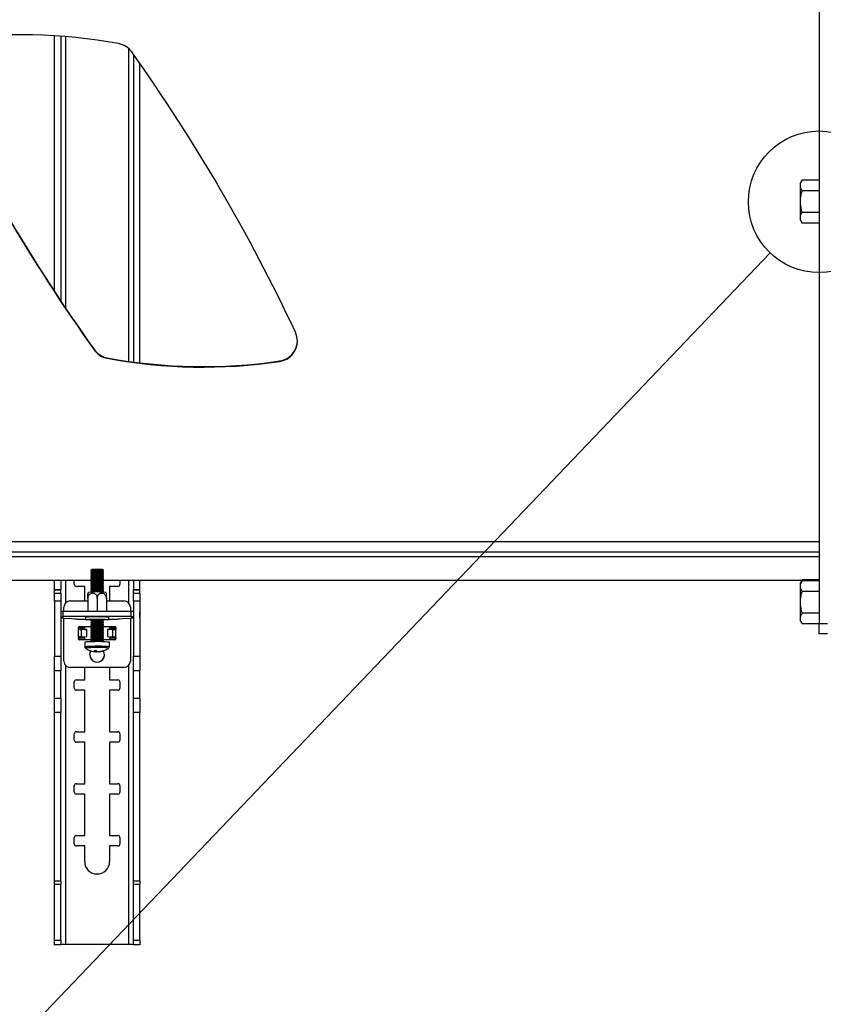
# Model space of a CAD drawing. Extents: x 5 to 292, y 5 to 205.
# Drawn here: x 50 to 63, y 66 to 82 of the extents above; entities that cross this region are included whole.
import ezdxf

# ---------------------------------------------------------------- set-up
doc = ezdxf.new("R2010")
doc.units = 0
doc.layers.get('0').update_dxf_attribs({"linetype": 'CONTINUOUS'})
doc.dimstyles.new('SLDDIMSTYLE3', dxfattribs={"dimtxt": 0.18, "dimasz": 3, "dimexe": 0, "dimexo": 0.0625, "dimgap": 0, "dimtad": 0, "dimtih": 1, "dimtoh": 1, "dimdec": 0, "dimrnd": 1e-09, "dimzin": 0, "dimtxsty": 'STANDARD', "dimblk1": 'NONE', "dimblk2": 'NONE', "dimsah": 1, "dimcen": 0.09, "dimazin": 3, "dimtfac": 3, "dimtdec": 0, "dimtofl": 0, "dimtmove": 0, "dimatfit": 3, "dimtolj": 1, "dimtzin": 0})

# ---------------------------------------------------------------- blocks, each defined once
blk = doc.blocks.new('_NONE')

msp = doc.modelspace()

# ---------------------------------------------------------------- linework, layer by layer
at = {"color": 7, "linetype": 'CONTINUOUS'}
for p, q in [((62.97264, 86.04376), (62.97264, 72.5107)), ((50.70264, 77.83635), (50.70264, 81.94169)), ((50.80264, 81.93506), (50.80264, 77.68478)), ((50.88264, 77.56499), (50.88264, 81.9289)), ((51.8893, 81.73814), (51.8893, 76.71644)), ((51.9693, 81.64066), (51.9693, 76.70538)), ((52.0693, 76.69264), (52.0693, 81.49887)), ((62.69943, 79.62681), (62.67264, 79.5804)), ((62.67264, 79.54021), (62.67264, 79.5804)), ((62.67264, 79.2804), (62.67264, 79.54021)), ((62.97264, 79.62681), (62.69943, 79.62681)), ((62.97264, 79.45361), (62.69943, 79.45361)), ((62.67264, 79.0206), (62.67264, 79.2804)), ((62.67264, 78.9804), (62.67264, 79.0206)), ((62.97264, 79.1072), (62.69943, 79.1072)), ((62.67264, 78.9804), (62.69943, 78.93399)), ((62.97264, 78.93399), (62.69943, 78.93399)), ((51.33798, 76.90671), (51.33798, 76.90628)), ((51.33805, 76.89953), (51.33805, 76.899)), ((51.54874, 76.77236), (51.54874, 76.77193)), ((51.5488, 76.76518), (51.5488, 76.76465)), ((54.31424, 76.72208), (54.31424, 76.72166)), ((54.31431, 76.71491), (54.31431, 76.71438)), ((62.97264, 73.82047), (45.67577, 73.82047)), ((16.30597, 73.65818), (62.97264, 73.65818)), ((16.30597, 73.58509), (62.97264, 73.58509)), ((51.28591, 73.36097), (51.28591, 73.35353)), ((51.30451, 73.37406), (51.28606, 73.36117)), ((51.28606, 73.35333), (51.30428, 73.34059)), ((51.30451, 73.34075), (51.28606, 73.32786)), ((51.48577, 73.36117), (51.46731, 73.37406)), ((51.48577, 73.32786), (51.46731, 73.34075)), ((51.46755, 73.34059), (51.48577, 73.35333)), ((51.48591, 73.35353), (51.48591, 73.36097)), ((51.29151, 73.19843), (24.81365, 73.19843)), ((50.70264, 73.04896), (50.70264, 73.19843)), ((50.80264, 73.19843), (50.80264, 73.04896)), ((50.88264, 72.84192), (50.88264, 73.19843)), ((51.0193, 73.13717), (51.0193, 73.19843)), ((51.28591, 73.32766), (51.28591, 73.32022)), ((51.28591, 73.29435), (51.28591, 73.28691)), ((51.28591, 73.26104), (51.28591, 73.2536)), ((51.28591, 73.22773), (51.28591, 73.22028)), ((51.28591, 73.19442), (51.28591, 73.18697)), ((51.28606, 73.32002), (51.30428, 73.30728)), ((51.30451, 73.30744), (51.28606, 73.29455)), ((51.28606, 73.28671), (51.30428, 73.27397)), ((51.30451, 73.27413), (51.28606, 73.26124)), ((51.28606, 73.2534), (51.30428, 73.24066)), ((51.30451, 73.24082), (51.28606, 73.22793)), ((51.28606, 73.22009), (51.30428, 73.20735)), ((51.30451, 73.20751), (51.28606, 73.19462)), ((51.28606, 73.18678), (51.30428, 73.17404)), ((51.30451, 73.1742), (51.28606, 73.16131)), ((51.48577, 73.29455), (51.46731, 73.30744)), ((51.48577, 73.26124), (51.46731, 73.27413)), ((51.48577, 73.22793), (51.46731, 73.24082)), ((51.48577, 73.19462), (51.46731, 73.20751)), ((51.48577, 73.16131), (51.46731, 73.1742)), ((51.46755, 73.30728), (51.48577, 73.32002)), ((51.46755, 73.27397), (51.48577, 73.28671)), ((51.46755, 73.24066), (51.48577, 73.2534)), ((51.46755, 73.20735), (51.48577, 73.22009)), ((51.46755, 73.17404), (51.48577, 73.18678)), ((62.69341, 73.19843), (51.48031, 73.19843)), ((51.48591, 73.32022), (51.48591, 73.32766)), ((51.48591, 73.28691), (51.48591, 73.29435)), ((51.48591, 73.2536), (51.48591, 73.26104)), ((51.48591, 73.22028), (51.48591, 73.22773)), ((51.48591, 73.18697), (51.48591, 73.19442)), ((51.75264, 73.19843), (51.75264, 73.13717)), ((51.8893, 73.19843), (51.8893, 72.84192)), ((51.9693, 73.19843), (51.9693, 73.04896)), ((52.0693, 73.04896), (52.0693, 73.19843)), ((62.69943, 73.20887), (62.67264, 73.16245)), ((62.69943, 73.19361), (62.67264, 73.1472)), ((62.97264, 73.20887), (62.69943, 73.20887)), ((62.97264, 73.19361), (62.69943, 73.19361)), ((50.80264, 73.04896), (50.70264, 73.04896)), ((50.70264, 73.04674), (50.70264, 73.04896)), ((50.70264, 73.04674), (50.80264, 73.04674)), ((50.70264, 72.99613), (50.70264, 73.04674)), ((50.80264, 73.04896), (50.80264, 73.04674)), ((50.80264, 72.99613), (50.80264, 73.04674)), ((51.05264, 73.10447), (51.05264, 73.10383)), ((51.18597, 73.10447), (51.05264, 73.10447)), ((51.18597, 73.10383), (51.05264, 73.10383)), ((51.18597, 73.10447), (51.18597, 73.10383)), ((51.18597, 72.87051), (51.18597, 73.10383)), ((51.28591, 73.16111), (51.28591, 73.15366)), ((51.28591, 73.1278), (51.28591, 73.12035)), ((51.28591, 73.09449), (51.28591, 73.08704)), ((51.28591, 73.06118), (51.28591, 73.05373)), ((51.28591, 73.02787), (51.28591, 73.02042)), ((51.28606, 73.15347), (51.30428, 73.14073)), ((51.30451, 73.14089), (51.28606, 73.128)), ((51.28606, 73.12016), (51.30428, 73.10742)), ((51.30451, 73.10758), (51.28606, 73.09469)), ((51.28606, 73.08685), (51.30428, 73.07411)), ((51.30451, 73.07427), (51.28606, 73.06138)), ((51.28606, 73.05354), (51.30428, 73.0408)), ((51.30451, 73.04096), (51.28606, 73.02807)), ((51.28606, 73.02023), (51.29859, 73.01147)), ((51.48577, 73.128), (51.46731, 73.14089)), ((51.48577, 73.09469), (51.46731, 73.10758)), ((51.48577, 73.06138), (51.46731, 73.07427)), ((51.48577, 73.02807), (51.46731, 73.04096)), ((51.46755, 73.14073), (51.48577, 73.15347)), ((51.46755, 73.10742), (51.48577, 73.12016)), ((51.46755, 73.07411), (51.48577, 73.08685)), ((51.46755, 73.0408), (51.48577, 73.05354)), ((51.47324, 73.01147), (51.48577, 73.02023)), ((51.48591, 73.15366), (51.48591, 73.16111)), ((51.48591, 73.12035), (51.48591, 73.1278)), ((51.48591, 73.08704), (51.48591, 73.09449)), ((51.48591, 73.05373), (51.48591, 73.06118)), ((51.48591, 73.02042), (51.48591, 73.02787)), ((51.58597, 73.10383), (51.58597, 73.10447)), ((51.7193, 73.10447), (51.58597, 73.10447)), ((51.58597, 73.10383), (51.58597, 72.87051)), ((51.7193, 73.10383), (51.58597, 73.10383)), ((51.7193, 73.10383), (51.7193, 73.10447)), ((51.9693, 73.04896), (52.0693, 73.04896)), ((51.9693, 73.04896), (51.9693, 73.04674)), ((52.0693, 73.04674), (51.9693, 73.04674)), ((51.9693, 72.99613), (51.9693, 73.04674)), ((52.0693, 73.04674), (52.0693, 73.04896)), ((52.0693, 72.99613), (52.0693, 73.04674)), ((62.67264, 73.1472), (62.67264, 73.16245)), ((62.67264, 73.10701), (62.67264, 73.1472)), ((62.67264, 72.8472), (62.67264, 73.10701)), ((62.97264, 73.02041), (62.69943, 73.02041)), ((50.70264, 72.99613), (50.80264, 72.99613)), ((50.70264, 72.86671), (50.70264, 72.99613)), ((50.80264, 72.86671), (50.70264, 72.86671)), ((50.70264, 72.86671), (50.70264, 71.98303)), ((50.80264, 72.99613), (50.80264, 72.86671)), ((50.80264, 72.86671), (50.80264, 71.98303)), ((50.95264, 72.87051), (50.95264, 72.87008)), ((50.95264, 72.87051), (51.23758, 72.87051)), ((50.95264, 72.87008), (51.23758, 72.87008)), ((51.23758, 72.91075), (51.23758, 72.70359)), ((51.23758, 72.90437), (51.23758, 72.70359)), ((51.38591, 72.91394), (51.38591, 72.70359)), ((51.53425, 72.91075), (51.53425, 72.70359)), ((51.53425, 72.87051), (51.8193, 72.87051)), ((51.53425, 72.87008), (51.8193, 72.87008)), ((51.8193, 72.87051), (51.8193, 72.87008)), ((51.9693, 72.99613), (52.0693, 72.99613)), ((51.9693, 72.86671), (51.9693, 72.99613)), ((52.0693, 72.86671), (51.9693, 72.86671)), ((51.9693, 72.86671), (51.9693, 71.98303)), ((52.0693, 72.99613), (52.0693, 72.86671)), ((52.0693, 72.86671), (52.0693, 71.98303)), ((50.8393, 72.69862), (50.80264, 72.69862)), ((50.8393, 72.62031), (50.8393, 72.70359)), ((51.93264, 72.70359), (50.8393, 72.70359)), ((50.85264, 72.77047), (50.85264, 72.77008)), ((50.85264, 72.70359), (50.85264, 72.77008)), ((51.9193, 72.77047), (51.9193, 72.77008)), ((51.9193, 72.77008), (51.9193, 72.70359)), ((51.93264, 72.62031), (51.93264, 72.70359)), ((51.9693, 72.69862), (51.93264, 72.69862)), ((62.67264, 72.58739), (62.67264, 72.8472)), ((50.6993, 72.68992), (50.6993, 72.60665)), ((50.8393, 72.61534), (50.80264, 72.61534)), ((50.80264, 72.59796), (50.8393, 72.59796)), ((51.93264, 72.62031), (50.8393, 72.62031)), ((50.8393, 72.62031), (50.8393, 72.61534)), ((50.8393, 72.59796), (50.8393, 72.59299)), ((50.8393, 72.59299), (50.97866, 72.58648)), ((50.85264, 71.90343), (50.85264, 72.59237)), ((50.97866, 72.58648), (51.02669, 72.58185)), ((51.09135, 72.57997), (51.20091, 72.57997)), ((51.20091, 72.60777), (51.20091, 72.57113)), ((51.28591, 72.56153), (51.28591, 72.55408)), ((51.30325, 72.57374), (51.28606, 72.56172)), ((51.28606, 72.55388), (51.30428, 72.54115)), ((51.30451, 72.54131), (51.28606, 72.52841)), ((51.48577, 72.52841), (51.46731, 72.54131)), ((51.46755, 72.54115), (51.48577, 72.55388)), ((51.48577, 72.56172), (51.46858, 72.57374)), ((51.48591, 72.55408), (51.48591, 72.56153)), ((51.57091, 72.57113), (51.57091, 72.60777)), ((51.57091, 72.57997), (51.68064, 72.57997)), ((51.74531, 72.58185), (51.79328, 72.58648)), ((51.79328, 72.58648), (51.93264, 72.59299)), ((51.9193, 72.59237), (51.9193, 71.90343)), ((51.93264, 72.61534), (51.93264, 72.62031)), ((51.9693, 72.61534), (51.93264, 72.61534)), ((51.93264, 72.59796), (51.9693, 72.59796)), ((51.93264, 72.59299), (51.93264, 72.59796)), ((52.07264, 72.60665), (52.07264, 72.68992)), ((62.67264, 72.5472), (62.67264, 72.58739)), ((62.67264, 72.5472), (62.69943, 72.50079)), ((62.97264, 72.674), (62.69943, 72.674)), ((51.08597, 72.42676), (51.08597, 72.44342)), ((51.08597, 72.43718), (51.18597, 72.43718)), ((51.08736, 72.28677), (51.08736, 72.42008)), ((51.08736, 72.42008), (51.11242, 72.41012)), ((51.10264, 72.46009), (51.28591, 72.46009)), ((51.17998, 72.4109), (51.11121, 72.4106)), ((51.11171, 72.4104), (51.13516, 72.41019)), ((51.21822, 72.41056), (51.13516, 72.41019)), ((51.13516, 72.29686), (51.13516, 72.41019)), ((51.17998, 72.4109), (51.21822, 72.41056)), ((51.18597, 72.43718), (51.18597, 72.46009)), ((51.21822, 72.29723), (51.21822, 72.41056)), ((51.28591, 72.52822), (51.28591, 72.52077)), ((51.28591, 72.4949), (51.28591, 72.48746)), ((51.28591, 72.46159), (51.28591, 72.45415)), ((51.28591, 72.42828), (51.28591, 72.42084)), ((51.28591, 72.39497), (51.28591, 72.38753)), ((51.28606, 72.52057), (51.30428, 72.50784)), ((51.30451, 72.508), (51.28606, 72.4951)), ((51.28606, 72.48726), (51.30428, 72.47453)), ((51.30451, 72.47469), (51.28606, 72.46179)), ((51.28606, 72.45395), (51.30428, 72.44122)), ((51.30451, 72.44138), (51.28606, 72.42848)), ((51.28606, 72.42064), (51.30428, 72.40791)), ((51.30451, 72.40807), (51.28606, 72.39517)), ((51.28606, 72.38733), (51.30428, 72.3746)), ((51.48577, 72.4951), (51.46731, 72.508)), ((51.48577, 72.46179), (51.46731, 72.47469)), ((51.48577, 72.42848), (51.46731, 72.44138)), ((51.48577, 72.39517), (51.46731, 72.40807)), ((51.46755, 72.50784), (51.48577, 72.52057)), ((51.46755, 72.47453), (51.48577, 72.48726)), ((51.46755, 72.44122), (51.48577, 72.45395)), ((51.46755, 72.40791), (51.48577, 72.42064)), ((51.46755, 72.3746), (51.48577, 72.38733)), ((51.48591, 72.52077), (51.48591, 72.52822)), ((51.48591, 72.48746), (51.48591, 72.4949)), ((51.48591, 72.45415), (51.48591, 72.46159)), ((51.48591, 72.46009), (51.6693, 72.46009)), ((51.48591, 72.42084), (51.48591, 72.42828)), ((51.48591, 72.38753), (51.48591, 72.39497)), ((51.59196, 72.4109), (51.55372, 72.41056)), ((51.55372, 72.41056), (51.55372, 72.29723)), ((51.63678, 72.41019), (51.55372, 72.41056)), ((51.58597, 72.46009), (51.58597, 72.43718)), ((51.58597, 72.43718), (51.68597, 72.43718)), ((51.66198, 72.41059), (51.59196, 72.4109)), ((51.66102, 72.41041), (51.63678, 72.41019)), ((51.63678, 72.29686), (51.63678, 72.41019)), ((51.68457, 72.42051), (51.68457, 72.42008)), ((51.68457, 72.28677), (51.68457, 72.42008)), ((51.68597, 72.44342), (51.68597, 72.42676)), ((62.97264, 72.50079), (62.69943, 72.50079)), ((62.97264, 72.5107), (63.10597, 72.5107)), ((62.97264, 72.34509), (62.97264, 72.5107)), ((51.08597, 72.26343), (51.08597, 72.28009)), ((51.18597, 72.27115), (51.08597, 72.27115)), ((51.18597, 72.27052), (51.08597, 72.27052)), ((51.10264, 72.24718), (51.10264, 72.24676)), ((51.29023, 72.24718), (51.10264, 72.24718)), ((51.29023, 72.24676), (51.10264, 72.24676)), ((51.13516, 72.29686), (51.21822, 72.29723)), ((51.18597, 72.27115), (51.18597, 72.27052)), ((51.18597, 72.24718), (51.18597, 72.27052)), ((51.28591, 72.36166), (51.28591, 72.35422)), ((51.28591, 72.32835), (51.28591, 72.32091)), ((51.28591, 72.29504), (51.28591, 72.2876)), ((51.28591, 72.26173), (51.28591, 72.25429)), ((51.28591, 72.22842), (51.28591, 72.2145)), ((51.30451, 72.37476), (51.28606, 72.36186)), ((51.28606, 72.35402), (51.30428, 72.34129)), ((51.30451, 72.34145), (51.28606, 72.32855)), ((51.28606, 72.32071), (51.30428, 72.30798)), ((51.30451, 72.30814), (51.28606, 72.29524)), ((51.28606, 72.2874), (51.30428, 72.27467)), ((51.30451, 72.27483), (51.28606, 72.26193)), ((51.28606, 72.25409), (51.30428, 72.24136)), ((51.30451, 72.24152), (51.28606, 72.22862)), ((51.29023, 72.24718), (51.29023, 72.24676)), ((51.30055, 72.23875), (51.29023, 72.24718)), ((51.30026, 72.23855), (51.29023, 72.24676)), ((51.48577, 72.36186), (51.46731, 72.37476)), ((51.48577, 72.32855), (51.46731, 72.34145)), ((51.48577, 72.29524), (51.46731, 72.30814)), ((51.48577, 72.26193), (51.46731, 72.27483)), ((51.48577, 72.22862), (51.46731, 72.24152)), ((51.46755, 72.34129), (51.48577, 72.35402)), ((51.46755, 72.30798), (51.48577, 72.32071)), ((51.46755, 72.27467), (51.48577, 72.2874)), ((51.46755, 72.24136), (51.48577, 72.25409)), ((51.48171, 72.24718), (51.47133, 72.23871)), ((51.48171, 72.24676), (51.47163, 72.23851)), ((51.48171, 72.24718), (51.48171, 72.24676)), ((51.6693, 72.24718), (51.48171, 72.24718)), ((51.6693, 72.24676), (51.48171, 72.24676)), ((51.48591, 72.35422), (51.48591, 72.36166)), ((51.48591, 72.32091), (51.48591, 72.32835)), ((51.48591, 72.2876), (51.48591, 72.29504)), ((51.48591, 72.25429), (51.48591, 72.26173)), ((51.48591, 72.2145), (51.48591, 72.22842)), ((51.55372, 72.29723), (51.63678, 72.29686)), ((51.58597, 72.27052), (51.58597, 72.27115)), ((51.68597, 72.27115), (51.58597, 72.27115)), ((51.58597, 72.27052), (51.58597, 72.24718)), ((51.68597, 72.27052), (51.58597, 72.27052)), ((51.68457, 72.28677), (51.65952, 72.29678)), ((51.6693, 72.24718), (51.6693, 72.24676)), ((51.68597, 72.28009), (51.68597, 72.26343)), ((63.10597, 72.34509), (62.97264, 72.34509)), ((51.18591, 72.20805), (51.18591, 72.13371)), ((51.19632, 72.11382), (51.19653, 72.11361)), ((51.3638, 72.07465), (51.36207, 72.05635)), ((51.37378, 72.05501), (51.37458, 72.0717)), ((51.57529, 72.11361), (51.57556, 72.11406)), ((51.58591, 72.13371), (51.58591, 72.20805)), ((50.70264, 71.98303), (50.80264, 71.98303)), ((50.70264, 71.74795), (50.70264, 71.98303)), ((50.80264, 71.98303), (50.80264, 71.74795)), ((51.40954, 72.05782), (51.40976, 72.05544)), ((51.9693, 71.98303), (52.0693, 71.98303)), ((51.9693, 71.74795), (51.9693, 71.98303)), ((52.0693, 71.98303), (52.0693, 71.74795)), ((50.88264, 67.35395), (50.88264, 71.83202)), ((51.8193, 71.80344), (50.95264, 71.80344)), ((51.18597, 71.60386), (51.18597, 71.80344)), ((51.58597, 71.80344), (51.58597, 71.60386)), ((51.8893, 71.83202), (51.8893, 67.35395)), ((50.80264, 71.74795), (50.70264, 71.74795)), ((50.70264, 71.31267), (50.70264, 71.74795)), ((50.80264, 71.31267), (50.80264, 71.74795)), ((51.05264, 71.60386), (51.18597, 71.60386)), ((51.58597, 71.60386), (51.7193, 71.60386)), ((52.0693, 71.74795), (51.9693, 71.74795)), ((51.9693, 71.31267), (51.9693, 71.74795)), ((52.0693, 71.31267), (52.0693, 71.74795)), ((51.0193, 71.47053), (51.0193, 71.57053)), ((51.05264, 71.43784), (51.05264, 71.4372)), ((51.18597, 71.43784), (51.05264, 71.43784)), ((51.18597, 71.4372), (51.05264, 71.4372)), ((51.18597, 71.43784), (51.18597, 71.4372)), ((51.18597, 70.77055), (51.18597, 71.4372)), ((51.58597, 71.4372), (51.58597, 71.43784)), ((51.7193, 71.43784), (51.58597, 71.43784)), ((51.58597, 71.4372), (51.58597, 70.77055)), ((51.7193, 71.4372), (51.58597, 71.4372)), ((51.7193, 71.4372), (51.7193, 71.43784)), ((51.75264, 71.57053), (51.75264, 71.47053)), ((50.70264, 71.31267), (50.80264, 71.31267)), ((50.70264, 71.0776), (50.70264, 71.31267)), ((50.80264, 71.31267), (50.80264, 71.0776)), ((51.9693, 71.31267), (52.0693, 71.31267)), ((51.9693, 71.0776), (51.9693, 71.31267)), ((52.0693, 71.31267), (52.0693, 71.0776)), ((50.80264, 71.0776), (50.70264, 71.0776)), ((50.70264, 68.38053), (50.70264, 71.0776)), ((50.80264, 68.38053), (50.80264, 71.0776)), ((52.0693, 71.0776), (51.9693, 71.0776)), ((51.9693, 68.38053), (51.9693, 71.0776)), ((52.0693, 68.38053), (52.0693, 71.0776)), ((51.0193, 70.63722), (51.0193, 70.73722)), ((51.05264, 70.77055), (51.18597, 70.77055)), ((51.58597, 70.77055), (51.7193, 70.77055)), ((51.75264, 70.73722), (51.75264, 70.63722)), ((51.05264, 70.60452), (51.05264, 70.60388)), ((51.18597, 70.60452), (51.05264, 70.60452)), ((51.18597, 70.60388), (51.05264, 70.60388)), ((51.18597, 70.60452), (51.18597, 70.60388)), ((51.18597, 69.93723), (51.18597, 70.60388)), ((51.58597, 70.60388), (51.58597, 70.60452)), ((51.7193, 70.60452), (51.58597, 70.60452)), ((51.58597, 70.60388), (51.58597, 69.93723)), ((51.7193, 70.60388), (51.58597, 70.60388)), ((51.7193, 70.60388), (51.7193, 70.60452)), ((51.0193, 69.8039), (51.0193, 69.9039)), ((51.05264, 69.93723), (51.18597, 69.93723)), ((51.58597, 69.93723), (51.7193, 69.93723)), ((51.75264, 69.9039), (51.75264, 69.8039)), ((51.05264, 69.7712), (51.05264, 69.77057)), ((51.18597, 69.7712), (51.05264, 69.7712)), ((51.18597, 69.77057), (51.05264, 69.77057)), ((51.18597, 69.7712), (51.18597, 69.77057)), ((51.18597, 69.10392), (51.18597, 69.77057)), ((51.58597, 69.77057), (51.58597, 69.7712)), ((51.7193, 69.7712), (51.58597, 69.7712)), ((51.58597, 69.77057), (51.58597, 69.10392)), ((51.7193, 69.77057), (51.58597, 69.77057)), ((51.7193, 69.77057), (51.7193, 69.7712)), ((51.0193, 68.97058), (51.0193, 69.07058)), ((51.05264, 69.10392), (51.18597, 69.10392)), ((51.58597, 69.10392), (51.7193, 69.10392)), ((51.75264, 69.07058), (51.75264, 68.97058)), ((51.05264, 68.93789), (51.05264, 68.93725)), ((51.18597, 68.93789), (51.05264, 68.93789)), ((51.18597, 68.93725), (51.05264, 68.93725)), ((51.18597, 68.93789), (51.18597, 68.93725)), ((51.18597, 68.68726), (51.18597, 68.93725)), ((51.58597, 68.93725), (51.58597, 68.93789)), ((51.7193, 68.93789), (51.58597, 68.93789)), ((51.58597, 68.93725), (51.58597, 68.68726)), ((51.7193, 68.93725), (51.58597, 68.93725)), ((51.7193, 68.93725), (51.7193, 68.93789)), ((50.70264, 68.38053), (50.80264, 68.38053)), ((50.70264, 68.32099), (50.70264, 68.38053)), ((50.80264, 68.32099), (50.70264, 68.32099)), ((50.70264, 67.42572), (50.70264, 68.32099)), ((50.80264, 68.38053), (50.80264, 68.32099)), ((50.80264, 67.42572), (50.80264, 68.32099)), ((51.9693, 68.38053), (52.0693, 68.38053)), ((51.9693, 68.32099), (51.9693, 68.38053)), ((52.0693, 68.32099), (51.9693, 68.32099)), ((51.9693, 67.42572), (51.9693, 68.32099)), ((52.0693, 68.38053), (52.0693, 68.32099)), ((52.0693, 67.42572), (52.0693, 68.32099)), ((50.70264, 67.42572), (50.80264, 67.42572)), ((50.70264, 67.35278), (50.70264, 67.42572)), ((50.80264, 67.35278), (50.70264, 67.35278)), ((50.80264, 67.42572), (50.80264, 67.35278)), ((51.8893, 67.35395), (50.88264, 67.35395)), ((51.9693, 67.42572), (52.0693, 67.42572)), ((51.9693, 67.35278), (51.9693, 67.42572)), ((52.0693, 67.35278), (51.9693, 67.35278)), ((52.0693, 67.42572), (52.0693, 67.35278))]:
    msp.add_line(p, q, dxfattribs=at)
at = {"color": 7, "linetype": 'CONTINUOUS', "flags": 128}
for points in [[(51.481, 73.35468), (51.46468, 73.35582), (51.43886, 73.35669), (51.40665, 73.35717), (51.37194, 73.35722), (51.33892, 73.35682), (51.31156, 73.35602), (51.29317, 73.35492), (51.28597, 73.35365), (51.28606, 73.35333)], [(51.48577, 73.35333), (51.48585, 73.3534), (51.481, 73.35468)], [(51.481, 73.32137), (51.46468, 73.32251), (51.43886, 73.32338), (51.40665, 73.32386), (51.37194, 73.32391), (51.33892, 73.32351), (51.31156, 73.32271), (51.29317, 73.32161), (51.28597, 73.32034), (51.28606, 73.32002)], [(51.481, 73.28806), (51.46468, 73.2892), (51.43886, 73.29007), (51.40665, 73.29055), (51.37194, 73.2906), (51.33892, 73.29019), (51.31156, 73.2894), (51.29317, 73.2883), (51.28597, 73.28703), (51.28606, 73.28671)], [(51.481, 73.25475), (51.46468, 73.25589), (51.43886, 73.25676), (51.40665, 73.25724), (51.37194, 73.25729), (51.33892, 73.25688), (51.31156, 73.25609), (51.29317, 73.25499), (51.28597, 73.25372), (51.28606, 73.2534)], [(51.481, 73.22144), (51.46468, 73.22258), (51.43886, 73.22345), (51.40665, 73.22393), (51.37194, 73.22398), (51.33892, 73.22357), (51.31156, 73.22278), (51.29317, 73.22168), (51.28597, 73.22041), (51.28606, 73.22009)], [(51.481, 73.18813), (51.46468, 73.18927), (51.43886, 73.19014), (51.40665, 73.19062), (51.37194, 73.19067), (51.33892, 73.19026), (51.31156, 73.18947), (51.29317, 73.18837), (51.28597, 73.1871), (51.28606, 73.18678)], [(51.48577, 73.32002), (51.48585, 73.32009), (51.481, 73.32137)], [(51.48577, 73.28671), (51.48585, 73.28678), (51.481, 73.28806)], [(51.48577, 73.2534), (51.48585, 73.25347), (51.481, 73.25475)], [(51.48577, 73.22009), (51.48585, 73.22016), (51.481, 73.22144)], [(51.48577, 73.18678), (51.48585, 73.18685), (51.481, 73.18813)], [(51.481, 73.15482), (51.46468, 73.15596), (51.43886, 73.15683), (51.40665, 73.15731), (51.37194, 73.15735), (51.33892, 73.15695), (51.31156, 73.15616), (51.29317, 73.15506), (51.28597, 73.15379), (51.28606, 73.15347)], [(51.481, 73.12151), (51.46468, 73.12265), (51.43886, 73.12352), (51.40665, 73.124), (51.37194, 73.12404), (51.33892, 73.12364), (51.31156, 73.12285), (51.29317, 73.12175), (51.28597, 73.12048), (51.28606, 73.12016)], [(51.481, 73.0882), (51.46468, 73.08934), (51.43886, 73.09021), (51.40665, 73.09069), (51.37194, 73.09073), (51.33892, 73.09033), (51.31156, 73.08954), (51.29317, 73.08844), (51.28597, 73.08717), (51.28606, 73.08685)], [(51.481, 73.05489), (51.46468, 73.05603), (51.43886, 73.0569), (51.40665, 73.05738), (51.37194, 73.05742), (51.33892, 73.05702), (51.31156, 73.05623), (51.29317, 73.05513), (51.28597, 73.05386), (51.28606, 73.05354)], [(51.481, 73.02158), (51.46468, 73.02272), (51.43886, 73.02359), (51.40665, 73.02407), (51.37194, 73.02411), (51.33892, 73.02371), (51.31156, 73.02292), (51.29317, 73.02182), (51.28597, 73.02055), (51.28606, 73.02023)], [(51.48577, 73.15347), (51.48585, 73.15354), (51.481, 73.15482)], [(51.48577, 73.12016), (51.48585, 73.12023), (51.481, 73.12151)], [(51.48577, 73.08685), (51.48585, 73.08692), (51.481, 73.0882)], [(51.48577, 73.05354), (51.48585, 73.05361), (51.481, 73.05489)], [(51.48577, 73.02023), (51.48585, 73.0203), (51.481, 73.02158)], [(50.70264, 72.69322), (50.7006, 72.69198), (50.6993, 72.68992)], [(50.70264, 72.60995), (50.7006, 72.60871), (50.6993, 72.60665), (50.7006, 72.60459), (50.70264, 72.60335)], [(51.2257, 72.56768), (51.20722, 72.56934), (51.20091, 72.57113), (51.20722, 72.57291), (51.2257, 72.57457), (51.2551, 72.576), (51.29341, 72.5771), (51.33803, 72.57779), (51.38591, 72.57802), (51.4338, 72.57779), (51.47841, 72.5771), (51.51673, 72.576), (51.54613, 72.57457), (51.56461, 72.57291), (51.57091, 72.57113), (51.56461, 72.56934), (51.54613, 72.56768), (51.51673, 72.56625), (51.48078, 72.56521)], [(51.29104, 72.56521), (51.2551, 72.56625), (51.2257, 72.56768)], [(51.47973, 72.57315), (51.45706, 72.57417), (51.42668, 72.57487), (51.39188, 72.57516), (51.35644, 72.57501), (51.32418, 72.57445), (51.29862, 72.57352), (51.28252, 72.57233), (51.27762, 72.57102), (51.28446, 72.56971), (51.29627, 72.56886)], [(51.481, 72.55524), (51.46468, 72.55638), (51.43886, 72.55724), (51.40665, 72.55773), (51.37194, 72.55777), (51.33892, 72.55737), (51.31156, 72.55657), (51.29317, 72.55548), (51.28597, 72.55421), (51.28606, 72.55388)], [(51.47556, 72.56886), (51.48257, 72.5693), (51.49322, 72.57057), (51.49224, 72.5719), (51.47973, 72.57315)], [(51.48577, 72.55388), (51.48585, 72.55395), (51.481, 72.55524)], [(52.07264, 72.68992), (52.07134, 72.69198), (52.0693, 72.69322)], [(52.0693, 72.60335), (52.07134, 72.60459), (52.07264, 72.60665), (52.07134, 72.60871), (52.0693, 72.60995)], [(51.481, 72.52192), (51.46468, 72.52307), (51.43886, 72.52393), (51.40665, 72.52442), (51.37194, 72.52446), (51.33892, 72.52406), (51.31156, 72.52326), (51.29317, 72.52217), (51.28597, 72.5209), (51.28606, 72.52057)], [(51.481, 72.48861), (51.46468, 72.48976), (51.43886, 72.49062), (51.40665, 72.49111), (51.37194, 72.49115), (51.33892, 72.49075), (51.31156, 72.48995), (51.29317, 72.48886), (51.28597, 72.48759), (51.28606, 72.48726)], [(51.481, 72.4553), (51.46468, 72.45645), (51.43886, 72.45731), (51.40665, 72.4578), (51.37194, 72.45784), (51.33892, 72.45744), (51.31156, 72.45664), (51.29317, 72.45555), (51.28597, 72.45428), (51.28606, 72.45395)], [(51.481, 72.42199), (51.46468, 72.42314), (51.43886, 72.424), (51.40665, 72.42449), (51.37194, 72.42453), (51.33892, 72.42413), (51.31156, 72.42333), (51.29317, 72.42223), (51.28597, 72.42097), (51.28606, 72.42064)], [(51.481, 72.38868), (51.46468, 72.38983), (51.43886, 72.39069), (51.40665, 72.39118), (51.37194, 72.39122), (51.33892, 72.39082), (51.31156, 72.39002), (51.29317, 72.38892), (51.28597, 72.38766), (51.28606, 72.38733)], [(51.48577, 72.52057), (51.48585, 72.52064), (51.481, 72.52192)], [(51.48577, 72.48726), (51.48585, 72.48733), (51.481, 72.48861)], [(51.48577, 72.45395), (51.48585, 72.45402), (51.481, 72.4553)], [(51.48577, 72.42064), (51.48585, 72.42071), (51.481, 72.42199)], [(51.48577, 72.38733), (51.48585, 72.3874), (51.481, 72.38868)], [(51.481, 72.35537), (51.46468, 72.35652), (51.43886, 72.35738), (51.40665, 72.35787), (51.37194, 72.35791), (51.33892, 72.35751), (51.31156, 72.35671), (51.29317, 72.35561), (51.28597, 72.35435), (51.28606, 72.35402)], [(51.481, 72.32206), (51.46468, 72.32321), (51.43886, 72.32407), (51.40665, 72.32456), (51.37194, 72.3246), (51.33892, 72.3242), (51.31156, 72.3234), (51.29317, 72.3223), (51.28597, 72.32104), (51.28606, 72.32071)], [(51.481, 72.28875), (51.46468, 72.2899), (51.43886, 72.29076), (51.40665, 72.29125), (51.37194, 72.29129), (51.33892, 72.29089), (51.31156, 72.29009), (51.29317, 72.28899), (51.28597, 72.28773), (51.28606, 72.2874)], [(51.481, 72.25544), (51.46468, 72.25659), (51.43886, 72.25745), (51.40665, 72.25794), (51.37194, 72.25798), (51.33892, 72.25758), (51.31156, 72.25678), (51.29317, 72.25568), (51.28597, 72.25442), (51.28606, 72.25409)], [(51.48577, 72.35402), (51.48585, 72.35409), (51.481, 72.35537)], [(51.48577, 72.32071), (51.48585, 72.32078), (51.481, 72.32206)], [(51.48577, 72.2874), (51.48585, 72.28747), (51.481, 72.28875)], [(51.48577, 72.25409), (51.48585, 72.25416), (51.481, 72.25544)], [(51.3272, 72.12071), (51.2842, 72.11996), (51.24759, 72.11883), (51.21967, 72.11739), (51.20219, 72.11575), (51.19626, 72.11399), (51.19632, 72.11382)], [(51.2693, 72.00343), (51.27562, 72.04131), (51.28938, 72.06887)]]:
    msp.add_lwpolyline(points, dxfattribs=at)
at = {"color": 7, "linetype": 'CONTINUOUS'}
msp.add_circle((62.97264, 79.27723), 1.13646, dxfattribs=at)
for centre, radius, start, end in [((50.1957, 73.54014), 8.41683, 79.501347, 98.415814), ((51.66862, 81.48832), 0.33333, 35.465648, 79.50148), ((28.38983, 64.90486), 28.91503, 25.133026, 35.465498), ((74.88817, 93.68352), 28.91492, 205.133009, 215.465517), ((74.88817, 93.68309), 28.91492, 205.133009, 215.465517), ((74.88833, 93.67639), 28.91503, 205.133026, 215.465498), ((74.88833, 93.67586), 28.91503, 205.133026, 215.465498), ((54.26553, 77.04412), 0.33333, 278.415006, 25.132585), ((54.26546, 77.05182), 0.33333, 278.415226, 359.999613), ((54.26546, 77.0514), 0.33333, 278.415226, 359.999613), ((54.26553, 77.04465), 0.33333, 278.41537, 359.999467), ((51.60947, 77.10011), 0.33333, 215.465667, 259.50148), ((51.60947, 77.09969), 0.33333, 215.465667, 259.50148), ((51.60954, 77.09294), 0.33333, 215.465648, 259.50148), ((51.60954, 77.09241), 0.33333, 215.465648, 259.50148), ((53.08239, 85.04829), 8.41683, 259.501347, 278.415815), ((53.08239, 85.04786), 8.41683, 259.501347, 278.415815), ((53.08246, 85.04111), 8.41683, 259.501347, 278.415814), ((53.08246, 85.04058), 8.41683, 259.501347, 278.415814), ((51.38591, 72.47657), 0.89003, 83.548898, 96.451102), ((51.38591, 72.44326), 0.89003, 83.548898, 96.451102), ((51.38591, 72.56791), 0.81025, 84.234126, 95.765874), ((51.38591, 72.5346), 0.81025, 84.234126, 95.765874), ((51.38591, 72.40995), 0.89003, 83.548898, 96.451102), ((51.38591, 72.37664), 0.89003, 83.548898, 96.451102), ((51.38591, 72.34333), 0.89003, 83.548898, 96.451102), ((51.38591, 72.31002), 0.89003, 83.548898, 96.451102), ((51.38591, 72.50129), 0.81025, 84.234126, 95.765874), ((51.38591, 72.46798), 0.81025, 84.234126, 95.765874), ((51.38591, 72.43467), 0.81025, 84.234126, 95.765874), ((51.38591, 72.40136), 0.81025, 84.234126, 95.765874), ((51.38591, 72.36805), 0.81025, 84.234126, 95.765874), ((51.05264, 73.1378), 0.03333, 180.000579, 270.000579), ((51.05264, 73.13717), 0.03333, 180.000579, 270.000579), ((51.38588, 71.57144), 1.4428, 84.514219, 95.48287), ((51.38591, 72.27671), 0.89003, 83.548898, 96.451102), ((51.38591, 72.2434), 0.89003, 83.548898, 96.451102), ((51.38591, 72.21009), 0.89003, 83.548898, 96.451102), ((51.38591, 72.17678), 0.89003, 83.548898, 96.451102), ((51.38591, 72.14347), 0.89003, 83.548898, 96.451102), ((51.38591, 72.33474), 0.81025, 84.234126, 95.765874), ((51.38591, 72.30143), 0.81025, 84.234126, 95.765874), ((51.38591, 72.26812), 0.81025, 84.234126, 95.765874), ((51.38591, 72.23481), 0.81025, 84.234126, 95.765874), ((51.7193, 73.1378), 0.03333, 269.999421, 359.999421), ((51.7193, 73.13717), 0.03333, 269.999421, 359.999421), ((50.95264, 72.77051), 0.1, 89.999421, 179.999421), ((50.95264, 72.77008), 0.1, 89.999421, 179.999421), ((51.8193, 72.77051), 0.1, 0.000579, 90.000579), ((51.8193, 72.77008), 0.1, 0.000579, 90.000579), ((51.08001, 73.30251), 0.72263, 265.76853, 270.899773), ((51.38591, 70.61321), 2.00312, 84.700854, 95.299146), ((51.38591, 71.67713), 0.89003, 83.548898, 96.451102), ((51.38591, 71.73516), 0.81025, 84.234126, 95.765874), ((51.69199, 73.30251), 0.72263, 269.100228, 274.231471), ((51.10264, 72.44342), 0.01667, 89.999421, 179.999421), ((51.10264, 72.42718), 0.01667, 180.000016, 203.609609), ((51.10264, 72.42676), 0.01667, 180.000016, 203.609609), ((51.09438, 81.79376), 9.38366, 270.110162, 270.249006), ((51.38591, 71.64382), 0.89003, 83.548898, 96.451102), ((51.38591, 71.61051), 0.89003, 83.548898, 96.451102), ((51.38591, 71.5772), 0.89003, 83.548898, 96.451102), ((51.38591, 71.54389), 0.89003, 83.548898, 96.451102), ((51.38591, 71.51058), 0.89003, 83.548898, 96.451102), ((51.38591, 71.70185), 0.81025, 84.234126, 95.765874), ((51.38591, 71.66854), 0.81025, 84.234126, 95.765874), ((51.38591, 71.63523), 0.81025, 84.234126, 95.765874), ((51.38591, 71.60192), 0.81025, 84.234126, 95.765874), ((51.67756, 81.79376), 9.38366, 269.750994, 269.889839), ((51.6693, 72.44342), 0.01667, 0.000579, 90.000579), ((51.6693, 72.42718), 0.01667, 336.390148, 359.999984), ((51.6693, 72.42676), 0.01667, 336.390148, 359.999984), ((51.10264, 72.28009), 0.01667, 156.390467, 179.999984), ((51.10264, 72.26385), 0.01667, 180.000579, 270.000579), ((51.10264, 72.26343), 0.01667, 180.000579, 270.000579), ((51.09438, 81.68043), 9.38366, 270.110162, 270.249006), ((51.38591, 71.47727), 0.89003, 83.548898, 96.451102), ((51.38591, 71.44396), 0.89003, 83.548898, 96.451102), ((51.38591, 71.41065), 0.89003, 83.548898, 96.451102), ((51.38591, 71.37733), 0.89003, 83.548898, 96.451102), ((51.38591, 71.34402), 0.89003, 83.548898, 96.451102), ((51.38591, 71.56861), 0.81025, 84.234126, 95.765874), ((51.38591, 71.5353), 0.81025, 84.234126, 95.765874), ((51.38591, 71.50199), 0.81025, 84.234126, 95.765874), ((51.38591, 71.46868), 0.81025, 84.234126, 95.765874), ((51.38591, 71.43537), 0.81025, 84.234126, 95.765874), ((51.67756, 81.68043), 9.38366, 269.750994, 269.889839), ((51.6693, 72.26385), 0.01667, 269.999421, 359.999421), ((51.6693, 72.26343), 0.01667, 269.999421, 359.999421), ((51.6693, 72.28009), 0.01667, 0.000016, 23.60973), ((51.29352, 71.46031), 0.75544, 87.687391, 98.189078), ((51.29355, 71.38497), 0.75644, 87.692549, 98.180221), ((51.38591, 72.38792), 0.33333, 235.379494, 253.512461), ((51.38597, 72.00343), 0.11667, 180.000271, 34.134596), ((51.3761, 72.35491), 0.2989, 251.9977, 267.308552), ((51.40695, 70.43772), 1.77935, 84.2277, 92.672086), ((51.40695, 70.36285), 1.77989, 84.229326, 92.671164), ((51.40571, 70.41235), 1.71017, 84.300154, 92.631158), ((51.34988, 72.45066), 0.37627, 268.120489, 273.269771), ((51.37953, 72.10544), 0.0521, 216.299457, 250.420168), ((51.4186, 72.1156), 0.0623, 220.663009, 250.739798), ((51.37564, 72.36687), 0.3109, 274.133738, 289.047015), ((51.38809, 72.35609), 0.30143, 274.121969, 289.376648), ((51.38591, 72.38792), 0.33333, 274.116725, 304.620506), ((51.48753, 72.11548), 0.04375, 256.196805, 270.741747), ((51.38597, 72.00386), 0.11667, 180.000783, 359.999217), ((51.38819, 72.35776), 0.3031, 262.360152, 267.275337), ((51.37044, 72.0945), 0.03963, 274.834691, 299.685445), ((50.95264, 71.90344), 0.1, 180.000579, 270.000579), ((51.8193, 71.90344), 0.1, 269.999421, 359.999421), ((51.05264, 71.57053), 0.03333, 89.999421, 179.999421), ((51.7193, 71.57053), 0.03333, 0.000579, 90.000579), ((51.05264, 71.47117), 0.03333, 180.000579, 270.000579), ((51.05264, 71.47053), 0.03333, 180.000579, 270.000579), ((51.7193, 71.47117), 0.03333, 269.999421, 359.999421), ((51.7193, 71.47053), 0.03333, 269.999421, 359.999421), ((51.05264, 70.73722), 0.03333, 89.999421, 179.999421), ((51.7193, 70.73722), 0.03333, 0.000579, 90.000579), ((51.05264, 70.63785), 0.03333, 180.000579, 270.000579), ((51.05264, 70.63722), 0.03333, 180.000579, 270.000579), ((51.7193, 70.63785), 0.03333, 269.999421, 359.999421), ((51.7193, 70.63722), 0.03333, 269.999421, 359.999421), ((51.05264, 69.9039), 0.03333, 89.999421, 179.999421), ((51.7193, 69.9039), 0.03333, 0.000579, 90.000579), ((51.05264, 69.80454), 0.03333, 180.000579, 270.000579), ((51.05264, 69.8039), 0.03333, 180.000579, 270.000579), ((51.7193, 69.80454), 0.03333, 269.999421, 359.999421), ((51.7193, 69.8039), 0.03333, 269.999421, 359.999421), ((51.05264, 69.07058), 0.03333, 89.999421, 179.999421), ((51.7193, 69.07058), 0.03333, 0.000579, 90.000579), ((51.05264, 68.97122), 0.03333, 180.000579, 270.000579), ((51.05264, 68.97058), 0.03333, 180.000579, 270.000579), ((51.7193, 68.97122), 0.03333, 269.999421, 359.999421), ((51.7193, 68.97058), 0.03333, 269.999421, 359.999421), ((51.38597, 68.6879), 0.2, 180.000931, 359.999069), ((51.38597, 68.68726), 0.2, 180.000931, 359.999069), ((50.86264, 64.20684), 3.14718, 89.635903, 91.092409), ((51.9093, 64.20684), 3.14718, 88.907591, 90.364097)]:
    msp.add_arc(centre, radius, start, end, dxfattribs=at)
for points, knots in [([(62.67264, 79.54021), (62.67267, 79.54226), (62.67291, 79.55781), (62.67876, 79.58712), (62.6925, 79.6135), (62.69943, 79.62681)], [0, 0, 0, 0, 0.07009004, 0.53078444, 1, 1, 1, 1]), ([(62.69943, 79.45361), (62.69194, 79.46767), (62.67683, 79.49606), (62.67404, 79.52541), (62.67264, 79.54021)], [0, 0, 0, 0, 0.49545796, 1, 1, 1, 1]), ([(62.67264, 79.2804), (62.67303, 79.29615), (62.67451, 79.35478), (62.68891, 79.41186), (62.69943, 79.45361)], [0, 0, 0, 0, 0.26863064, 1, 1, 1, 1]), ([(62.69943, 79.1072), (62.69539, 79.12174), (62.67968, 79.1782), (62.67564, 79.23685), (62.67264, 79.2804)], [0, 0, 0, 0, 0.25754762, 1, 1, 1, 1]), ([(62.67264, 79.0206), (62.67267, 79.02265), (62.67291, 79.03819), (62.67876, 79.0675), (62.6925, 79.09389), (62.69943, 79.1072)], [0, 0, 0, 0, 0.07009003, 0.53078443, 1, 1, 1, 1]), ([(62.69943, 78.93399), (62.69194, 78.94806), (62.67683, 78.97645), (62.67404, 79.00579), (62.67264, 79.0206)], [0, 0, 0, 0, 0.49545796, 1, 1, 1, 1]), ([(62.67264, 73.10701), (62.67267, 73.10906), (62.67291, 73.12461), (62.67876, 73.15392), (62.6925, 73.1803), (62.69943, 73.19361)], [0, 0, 0, 0, 0.07009004, 0.53078444, 1, 1, 1, 1]), ([(62.67851, 73.15737), (62.67915, 73.16116), (62.68211, 73.17865), (62.69182, 73.19559), (62.69943, 73.20887)], [0, 0, 0, 0, 0.216498247, 1, 1, 1, 1]), ([(62.69943, 73.02041), (62.69194, 73.03447), (62.67683, 73.06286), (62.67404, 73.0922), (62.67264, 73.10701)], [0, 0, 0, 0, 0.49545796, 1, 1, 1, 1]), ([(62.67264, 72.8472), (62.67303, 72.86295), (62.67451, 72.92158), (62.68891, 72.97866), (62.69943, 73.02041)], [0, 0, 0, 0, 0.26863064, 1, 1, 1, 1]), ([(51.23758, 72.91075), (51.23758, 72.91138), (51.23765, 72.92133), (51.24093, 72.94076), (51.2534, 72.9657), (51.27233, 72.98484), (51.2929, 72.99463), (51.31484, 72.99778), (51.33703, 72.99395), (51.35946, 72.98014), (51.37621, 72.95855), (51.38476, 72.93512), (51.38559, 72.91979), (51.38591, 72.91394)], [0, 0, 0, 0, 0.00706492, 0.11236679, 0.21769411, 0.32376358, 0.43119202, 0.50005451, 0.60929656, 0.7185718, 0.82707259, 0.9339658, 1, 1, 1, 1]), ([(51.23758, 72.99113), (51.23758, 72.99139), (51.23758, 72.99283), (51.23758, 72.9858), (51.23758, 72.97022), (51.23758, 72.94672), (51.23758, 72.92559), (51.23758, 72.91346), (51.23758, 72.91075)], [0, 0, 0, 0, 0.04854721, 0.27369419, 0.49794012, 0.71914844, 0.93722545, 1, 1, 1, 1]), ([(51.23758, 72.90437), (51.23758, 72.91389), (51.23758, 72.93295), (51.23758, 72.95848), (51.23758, 72.9789), (51.23758, 72.9856), (51.23758, 72.98897)], [0, 0, 0, 0, 0.24978931, 0.49959234, 0.74822131, 1, 1, 1, 1]), ([(51.24922, 73.00892), (51.24881, 73.00848), (51.24393, 73.00332), (51.24089, 72.99679), (51.23812, 72.99082)], [0, 0, 0, 0, 0.08506035, 1, 1, 1, 1]), ([(51.38591, 72.91394), (51.38673, 72.92341), (51.38837, 72.94234), (51.40108, 72.96719), (51.41971, 72.98589), (51.44305, 72.99646), (51.46851, 72.99762), (51.49322, 72.98896), (51.51412, 72.97139), (51.5286, 72.94712), (51.53386, 72.92562), (51.53418, 72.91347), (51.53425, 72.91075)], [0, 0, 0, 0, 0.10654558, 0.21309702, 0.31914767, 0.4265418, 0.53551045, 0.6454249, 0.75489948, 0.86289113, 0.9693541, 1, 1, 1, 1]), ([(51.5347, 72.99096), (51.53456, 72.99128), (51.53181, 72.9975), (51.52723, 73.00265), (51.52289, 73.00755)], [0, 0, 0, 0, 0.05089037, 1, 1, 1, 1]), ([(51.53425, 72.91075), (51.53425, 72.92019), (51.53425, 72.93907), (51.53425, 72.96374), (51.53425, 72.9817), (51.53425, 72.9914), (51.53425, 72.99093), (51.53425, 72.99076)], [0, 0, 0, 0, 0.21843531, 0.43688261, 0.65430323, 0.8744782, 1, 1, 1, 1]), ([(62.69943, 72.674), (62.69539, 72.68854), (62.67968, 72.74499), (62.67564, 72.80365), (62.67264, 72.8472)], [0, 0, 0, 0, 0.25754762, 1, 1, 1, 1]), ([(62.67264, 72.58739), (62.67267, 72.58945), (62.67291, 72.60499), (62.67876, 72.6343), (62.6925, 72.66068), (62.69943, 72.674)], [0, 0, 0, 0, 0.07009003, 0.53078443, 1, 1, 1, 1]), ([(62.69943, 72.50079), (62.69194, 72.51486), (62.67683, 72.54324), (62.67404, 72.57259), (62.67264, 72.58739)], [0, 0, 0, 0, 0.49545796, 1, 1, 1, 1]), ([(51.65952, 72.41012), (51.6651, 72.41066), (51.67268, 72.41139), (51.68046, 72.41539), (51.68324, 72.41793), (51.68414, 72.41938), (51.68457, 72.42008)], [0, 0, 0, 0, 0.604110055, 0.819809666, 0.912747817, 1, 1, 1, 1]), ([(51.11242, 72.29678), (51.10684, 72.29623), (51.09926, 72.29547), (51.09148, 72.29146), (51.0887, 72.28892), (51.0878, 72.28747), (51.08736, 72.28677)], [0, 0, 0, 0, 0.604111041, 0.819810289, 0.912748131, 1, 1, 1, 1]), ([(51.18627, 72.13392), (51.18616, 72.13304), (51.18568, 72.12923), (51.18754, 72.12383), (51.19007, 72.12046), (51.19092, 72.11934)], [0, 0, 0, 0, 0.16688809, 0.72206598, 1, 1, 1, 1]), ([(51.5824, 72.1218), (51.58301, 72.12272), (51.58522, 72.12605), (51.58647, 72.13064), (51.58587, 72.13369), (51.58585, 72.13379)], [0, 0, 0, 0, 0.26942741, 0.97544394, 1, 1, 1, 1])]:
    msp.add_open_spline(points, degree=3, knots=knots, dxfattribs=at)

# ---------------------------------------------------------------- leaders
at = {"color": 7, "linetype": 'CONTINUOUS', "has_arrowhead": 0}
msp.add_leader([(45.24948, 60.71935), (62.18774, 78.45536)], dimstyle='SLDDIMSTYLE3', dxfattribs=at)

doc.saveas('drawing.dxf')
